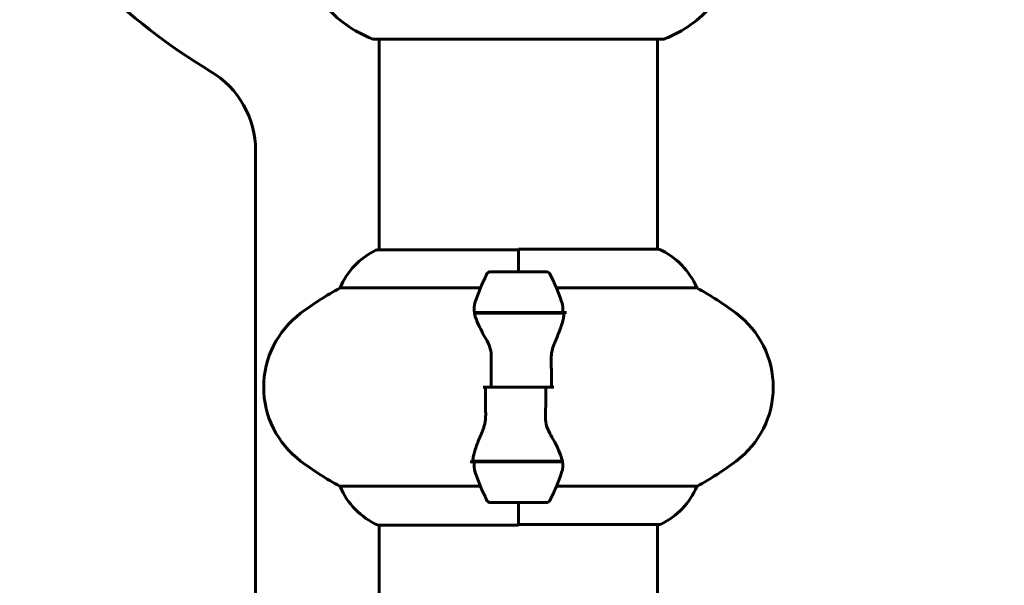
# Model space of a CAD drawing. Units: millimetres. Extents: x 3281 to 12435, y -1448 to 12609.
# Drawn here: x 7802 to 8015, y 12275 to 12397 of the extents above; entities that cross this region are included whole.
import ezdxf

# ---------------------------------------------------------------- set-up
doc = ezdxf.new("R2010")
doc.units = ezdxf.units.MM
doc.header["$LTSCALE"] = 50
doc.layers.add('Widoczne (ISO)', color=7, linetype='Continuous', lineweight=60)
doc.layers.add('Wymiar (ISO)', color=7, linetype='Continuous', lineweight=18, true_color=0x00803f)
doc.styles.add('Tekst etykiety (ISO)', font='tahoma.ttf')
doc.dimstyles.new('Domyślne (ISO)', dxfattribs={"dimscale": 50, "dimtxt": 3.5, "dimasz": 2.5, "dimexe": 3.175, "dimexo": 0, "dimgap": 0.762, "dimtad": 1, "dimtoh": 1, "dimdec": 0, "dimrnd": 1e-08, "dimzin": 0, "dimtxsty": 'Tekst etykiety (ISO)', "dimcen": 0.09, "dimdle": 10, "dimclrd": 256, "dimclre": 256, "dimclrt": 256, "dimadec": 0, "dimazin": 0, "dimtfac": 0.714286, "dimtdec": 0, "dimtmove": 0, "dimatfit": 3, "dimfxl": 0, "dimtolj": 1, "dimtzin": 0, "dimlwd": -1, "dimlwe": -1, "dimarcsym": 0})

# ---------------------------------------------------------------- blocks, each defined once
blk = doc.blocks.new('*D9')
at = {"layer": 'Defpoints', "color": 0, "transparency": 16777216}
for p in [(7940.03, 12601.03), (10439.88, 10597.43), (10861.23, 10597.43)]:
    blk.add_point(p, dxfattribs=at)
at = {"layer": 'Wymiar (ISO)', "transparency": 16777216}
for p, q in [((7940.03, 12601.03), (11019.98, 12601.03)), ((10861.23, 12476.03), (10861.23, 10722.43)), ((10439.88, 10597.43), (11019.98, 10597.43))]:
    blk.add_line(p, q, dxfattribs=at)
for points in [[(10840.4, 12476.03), (10882.07, 12476.03), (10861.23, 12601.03)], [(10840.4, 10722.43), (10882.07, 10722.43), (10861.23, 10597.43)]]:
    blk.add_solid(points, dxfattribs=at)
at = {"layer": 'Wymiar (ISO)', "transparency": 16777216, "insert": (10640.85, 11599.23), "char_height": 175, "attachment_point": 2, "rotation": 90, "style": 'Tekst etykiety (ISO)'}
blk.add_mtext('\\A1;2004', dxfattribs=at)

msp = doc.modelspace()

# ---------------------------------------------------------------- linework, layer by layer
at = {"layer": 'Widoczne (ISO)'}
for p, q in [((7878.43, 12392.84), (7941.03, 12392.84)), ((7879.58, 12347.15), (7879.58, 12392.84)), ((7939.88, 12347.34), (7939.88, 12392.84)), ((7852.78, 12265.36), (7852.78, 12368.67)), ((7909.73, 12347.15), (7879.03, 12347.15)), ((7909.73, 12342.43), (7909.73, 12347.34)), ((7940.14, 12347.34), (7909.73, 12347.34)), ((7909.73, 12342.43), (7909.73, 12347.1)), ((7915.73, 12342.43), (7903.73, 12342.43)), ((7871.06, 12338.92), (7901.5, 12338.92)), ((7917.95, 12338.92), (7948.39, 12338.92)), ((7900.17, 12333.63), (7919.28, 12333.63)), ((7900.21, 12333.43), (7919.61, 12333.43)), ((7904.68, 12333.63), (7904.68, 12333.43)), ((7904.79, 12333.43), (7904.79, 12333.63)), ((7905.05, 12333.43), (7905.05, 12333.63)), ((7905.11, 12333.63), (7905.11, 12333.43)), ((7905.64, 12333.43), (7905.64, 12333.63)), ((7905.86, 12333.43), (7905.86, 12333.63)), ((7906.35, 12333.63), (7906.35, 12333.43)), ((7907.2, 12333.43), (7907.2, 12333.63)), ((7907.34, 12333.43), (7907.34, 12333.63)), ((7908.17, 12333.63), (7908.17, 12333.43)), ((7909.2, 12333.43), (7909.2, 12333.63)), ((7909.23, 12333.43), (7909.23, 12333.63)), ((7910.23, 12333.43), (7910.23, 12333.63)), ((7910.25, 12333.63), (7910.25, 12333.43)), ((7911.29, 12333.43), (7911.29, 12333.63)), ((7912.11, 12333.43), (7912.11, 12333.63)), ((7912.25, 12333.63), (7912.25, 12333.43)), ((7913.1, 12333.43), (7913.1, 12333.63)), ((7913.59, 12333.43), (7913.59, 12333.63)), ((7913.81, 12333.63), (7913.81, 12333.43)), ((7914.34, 12333.43), (7914.34, 12333.63)), ((7914.4, 12333.43), (7914.4, 12333.63)), ((7914.67, 12333.63), (7914.67, 12333.43)), ((7914.78, 12333.43), (7914.78, 12333.63)), ((7919.28, 12333.63), (7920.17, 12333.63)), ((7903.79, 12317.43), (7902.06, 12317.43)), ((7903.79, 12317.43), (7915.66, 12317.43)), ((7915.66, 12317.43), (7903.79, 12317.43)), ((7915.66, 12317.43), (7917.39, 12317.43)), ((7900.17, 12301.23), (7899.28, 12301.23)), ((7919.25, 12301.43), (7899.84, 12301.43)), ((7919.28, 12301.23), (7900.17, 12301.23)), ((7904.68, 12301.43), (7904.68, 12301.23)), ((7904.79, 12301.23), (7904.79, 12301.43)), ((7905.05, 12301.23), (7905.05, 12301.43)), ((7905.11, 12301.43), (7905.11, 12301.23)), ((7905.64, 12301.23), (7905.64, 12301.43)), ((7905.86, 12301.23), (7905.86, 12301.43)), ((7906.35, 12301.43), (7906.35, 12301.23)), ((7907.2, 12301.23), (7907.2, 12301.43)), ((7907.34, 12301.23), (7907.34, 12301.43)), ((7908.17, 12301.43), (7908.17, 12301.23)), ((7909.2, 12301.23), (7909.2, 12301.43)), ((7909.23, 12301.23), (7909.23, 12301.43)), ((7910.23, 12301.23), (7910.23, 12301.43)), ((7910.25, 12301.43), (7910.25, 12301.23)), ((7911.29, 12301.23), (7911.29, 12301.43)), ((7912.11, 12301.23), (7912.11, 12301.43)), ((7912.25, 12301.43), (7912.25, 12301.23)), ((7913.1, 12301.23), (7913.1, 12301.43)), ((7913.59, 12301.23), (7913.59, 12301.43)), ((7913.81, 12301.43), (7913.81, 12301.23)), ((7914.34, 12301.23), (7914.34, 12301.43)), ((7914.4, 12301.23), (7914.4, 12301.43)), ((7914.67, 12301.43), (7914.67, 12301.23)), ((7914.78, 12301.23), (7914.78, 12301.43)), ((7901.5, 12295.95), (7871.06, 12295.95)), ((7948.39, 12295.95), (7917.95, 12295.95)), ((7903.73, 12292.43), (7915.73, 12292.43)), ((7909.73, 12292.43), (7909.73, 12287.76)), ((7909.73, 12292.43), (7909.73, 12287.52)), ((7879.31, 12287.52), (7909.73, 12287.52)), ((7879.58, 12267.28), (7879.58, 12287.52)), ((7909.73, 12287.71), (7940.43, 12287.71)), ((7939.88, 12267.15), (7939.88, 12287.71))]:
    msp.add_line(p, q, dxfattribs=at)
for centre, radius, start, end in [((7909.73, 12497.43), 130, 210.9155, 239.1361), ((7886.95, 12416.27), 25, 219.4456, 249.1867), ((7932.5, 12416.27), 25, 290.8133, 320.5544), ((7878.43, 12393.84), 1, 249.1867, 270), ((7941.03, 12393.84), 1, 270, 290.8133), ((7832.78, 12368.67), 20, 0, 59.1361), ((7885.82, 12332.72), 16, 115.9828, 157.2158), ((7879.03, 12346.65), 0.5, 90, 115.9828), ((7933.63, 12332.72), 16, 22.7842, 66.0245), ((7953.34, 12317.43), 56.11, 154.1852, 160.7681), ((7903.73, 12341.43), 1, 90, 154.1852), ((7915.73, 12341.43), 1, 25.8148, 90), ((7866.11, 12317.43), 56.11, 19.2319, 25.8148), ((7904.53, 12277.43), 70, 118.5557, 126.8699), ((7914.93, 12277.43), 70, 53.1301, 61.4443), ((7874.53, 12317.43), 20, 126.8699, 233.1301), ((7944.93, 12317.43), 20, 306.8699, 53.1301), ((7904.53, 12357.43), 70, 233.1301, 241.4443), ((7914.93, 12357.43), 70, 298.5557, 306.8699), ((7953.34, 12317.43), 56.11, 199.2319, 205.8148), ((7866.11, 12317.43), 56.11, 334.1852, 340.7681), ((7885.82, 12302.14), 16, 202.7842, 246.0245), ((7933.63, 12302.14), 16, 295.9828, 337.2158), ((7903.73, 12293.43), 1, 205.8148, 270), ((7915.73, 12293.43), 1, 270, 334.1852), ((7940.43, 12288.21), 0.5, 270, 295.9828)]:
    msp.add_arc(centre, radius, start, end, dxfattribs=at)
for points in [[(7900.21, 12333.43), (7900.03, 12334.27), (7900.08, 12335.11), (7900.36, 12335.92)], [(7903.79, 12317.43), (7903.79, 12319.57), (7903.81, 12321.71), (7903.85, 12323.84)], [(7915.66, 12317.43), (7915.66, 12315.29), (7915.64, 12313.15), (7915.6, 12311.03)], [(7919.25, 12301.43), (7919.42, 12300.59), (7919.37, 12299.75), (7919.09, 12298.95)]]:
    msp.add_open_spline(points, degree=3, dxfattribs=at)
for points, knots in [([(7919.09, 12335.92), (7919.1, 12335.9), (7919.11, 12335.88), (7919.35, 12335.14), (7919.41, 12334.39), (7919.28, 12333.63)], [-1.9447116, -1.9447116, -1.9447116, -1.9447116, -1.9339859, -1.9339859, -1.5446895, -1.5446895, -1.5446895, -1.5446895]), ([(7902.71, 12327.86), (7902.4, 12328.38), (7902.11, 12328.89), (7901.01, 12330.95), (7900.44, 12332.3), (7900.21, 12333.43)], [0.5724832, 0.5724832, 0.5724832, 0.5724832, 0.6422282, 0.6422282, 0.8608733, 0.8608733, 0.8608733, 0.8608733]), ([(7919.59, 12333.09), (7919.55, 12332.77), (7919.49, 12332.44), (7919.32, 12331.72), (7919.21, 12331.35), (7918.97, 12330.57), (7918.82, 12330.17), (7918.51, 12329.33), (7918.34, 12328.9), (7917.98, 12328.02), (7917.78, 12327.57), (7917.59, 12327.11)], [0, 0, 0, 0, 0.1751235, 0.1751235, 0.3502469, 0.3502469, 0.5253704, 0.5253704, 0.7004938, 0.7004938, 0.8756173, 0.8756173, 0.8756173, 0.8756173]), ([(7919.59, 12333.09), (7919.59, 12333.13), (7919.59, 12333.16), (7919.6, 12333.24), (7919.6, 12333.27), (7919.61, 12333.34), (7919.61, 12333.38), (7919.61, 12333.45), (7919.62, 12333.49), (7919.62, 12333.56), (7919.62, 12333.6), (7919.62, 12333.63)], [0, 0, 0, 0, 0.0206159, 0.0206159, 0.0412319, 0.0412319, 0.0618478, 0.0618478, 0.0824637, 0.0824637, 0.1030796, 0.1030796, 0.1030796, 0.1030796]), ([(7902.71, 12327.86), (7903.04, 12327.32), (7903.34, 12326.71), (7903.76, 12325.34), (7903.87, 12324.61), (7903.85, 12323.84)], [0, 0, 0, 0, 0.2223532, 0.2223532, 0.4551306, 0.4551306, 0.4551306, 0.4551306]), ([(7917.59, 12327.11), (7917.49, 12326.88), (7917.39, 12326.63), (7917.22, 12326.13), (7917.15, 12325.87), (7917.02, 12325.33), (7916.96, 12325.06), (7916.88, 12324.5), (7916.85, 12324.21), (7916.82, 12323.64), (7916.82, 12323.35), (7916.82, 12323.06)], [0, 0, 0, 0, 0.0831461, 0.0831461, 0.1662923, 0.1662923, 0.2494384, 0.2494384, 0.3325845, 0.3325845, 0.4157306, 0.4157306, 0.4157306, 0.4157306]), ([(7916.82, 12323.06), (7916.83, 12322.69), (7916.84, 12322.31), (7916.85, 12321.56), (7916.86, 12321.19), (7916.87, 12320.44), (7916.88, 12320.06), (7916.88, 12319.31), (7916.89, 12318.94), (7916.89, 12318.19), (7916.89, 12317.81), (7916.89, 12317.43)], [-1.2620829, -1.2620829, -1.2620829, -1.2620829, -1.1493558, -1.1493558, -1.0366287, -1.0366287, -0.9239015, -0.9239015, -0.8111744, -0.8111744, -0.6984473, -0.6984473, -0.6984473, -0.6984473]), ([(7902.63, 12311.81), (7902.62, 12312.18), (7902.61, 12312.55), (7902.6, 12313.3), (7902.59, 12313.68), (7902.58, 12314.43), (7902.57, 12314.8), (7902.57, 12315.55), (7902.57, 12315.93), (7902.56, 12316.68), (7902.56, 12317.06), (7902.56, 12317.43)], [-1.2620829, -1.2620829, -1.2620829, -1.2620829, -1.1493558, -1.1493558, -1.0366287, -1.0366287, -0.9239015, -0.9239015, -0.8111744, -0.8111744, -0.6984473, -0.6984473, -0.6984473, -0.6984473]), ([(7901.87, 12307.76), (7901.97, 12307.99), (7902.06, 12308.23), (7902.23, 12308.74), (7902.3, 12309), (7902.43, 12309.53), (7902.49, 12309.81), (7902.57, 12310.37), (7902.6, 12310.65), (7902.63, 12311.23), (7902.63, 12311.52), (7902.63, 12311.81)], [0, 0, 0, 0, 0.0831461, 0.0831461, 0.1662923, 0.1662923, 0.2494384, 0.2494384, 0.3325845, 0.3325845, 0.4157306, 0.4157306, 0.4157306, 0.4157306]), ([(7916.74, 12307), (7916.41, 12307.55), (7916.12, 12308.16), (7915.69, 12309.52), (7915.58, 12310.25), (7915.6, 12311.03)], [0, 0, 0, 0, 0.2223532, 0.2223532, 0.4551306, 0.4551306, 0.4551306, 0.4551306]), ([(7899.87, 12301.77), (7899.9, 12302.09), (7899.96, 12302.43), (7900.13, 12303.14), (7900.24, 12303.52), (7900.49, 12304.3), (7900.63, 12304.7), (7900.94, 12305.53), (7901.11, 12305.96), (7901.47, 12306.84), (7901.67, 12307.29), (7901.87, 12307.76)], [0, 0, 0, 0, 0.1751235, 0.1751235, 0.3502469, 0.3502469, 0.5253704, 0.5253704, 0.7004938, 0.7004938, 0.8756173, 0.8756173, 0.8756173, 0.8756173]), ([(7916.74, 12307), (7917.05, 12306.49), (7917.34, 12305.98), (7918.45, 12303.92), (7919.01, 12302.56), (7919.25, 12301.43)], [0.5724832, 0.5724832, 0.5724832, 0.5724832, 0.6422282, 0.6422282, 0.8608733, 0.8608733, 0.8608733, 0.8608733]), ([(7899.87, 12301.77), (7899.86, 12301.74), (7899.86, 12301.7), (7899.85, 12301.63), (7899.85, 12301.59), (7899.84, 12301.52), (7899.84, 12301.49), (7899.84, 12301.41), (7899.84, 12301.38), (7899.83, 12301.3), (7899.83, 12301.27), (7899.83, 12301.23)], [0, 0, 0, 0, 0.0206159, 0.0206159, 0.0412319, 0.0412319, 0.0618478, 0.0618478, 0.0824637, 0.0824637, 0.1030796, 0.1030796, 0.1030796, 0.1030796]), ([(7900.36, 12298.95), (7900.35, 12298.97), (7900.34, 12298.99), (7900.1, 12299.73), (7900.04, 12300.48), (7900.17, 12301.23)], [-1.9447116, -1.9447116, -1.9447116, -1.9447116, -1.9339859, -1.9339859, -1.5446895, -1.5446895, -1.5446895, -1.5446895])]:
    msp.add_open_spline(points, degree=3, knots=knots, dxfattribs=at)

# ---------------------------------------------------------------- dimensions: what is measured, and where the dimension line sits
at = {"layer": 'Wymiar (ISO)'}
dim = msp.add_linear_dim(base=(10861.23, 10597.43), p1=(7940.03, 12601.03), p2=(10439.88, 10597.43), angle=90, dimstyle='Domyślne (ISO)', override={"dimtoh": 0, "dimdec": 0, "dimtp": 0, "dimtm": 0, "dimtdec": 0, "dimtofl": 0, "dimatfit": 1}, dxfattribs=at)
dim.commit()
dim.dimension.update_dxf_attribs({"geometry": '*D9', "text_midpoint": (10861.23, 11599.23), "dimtype": 160})

doc.saveas('drawing.dxf')
